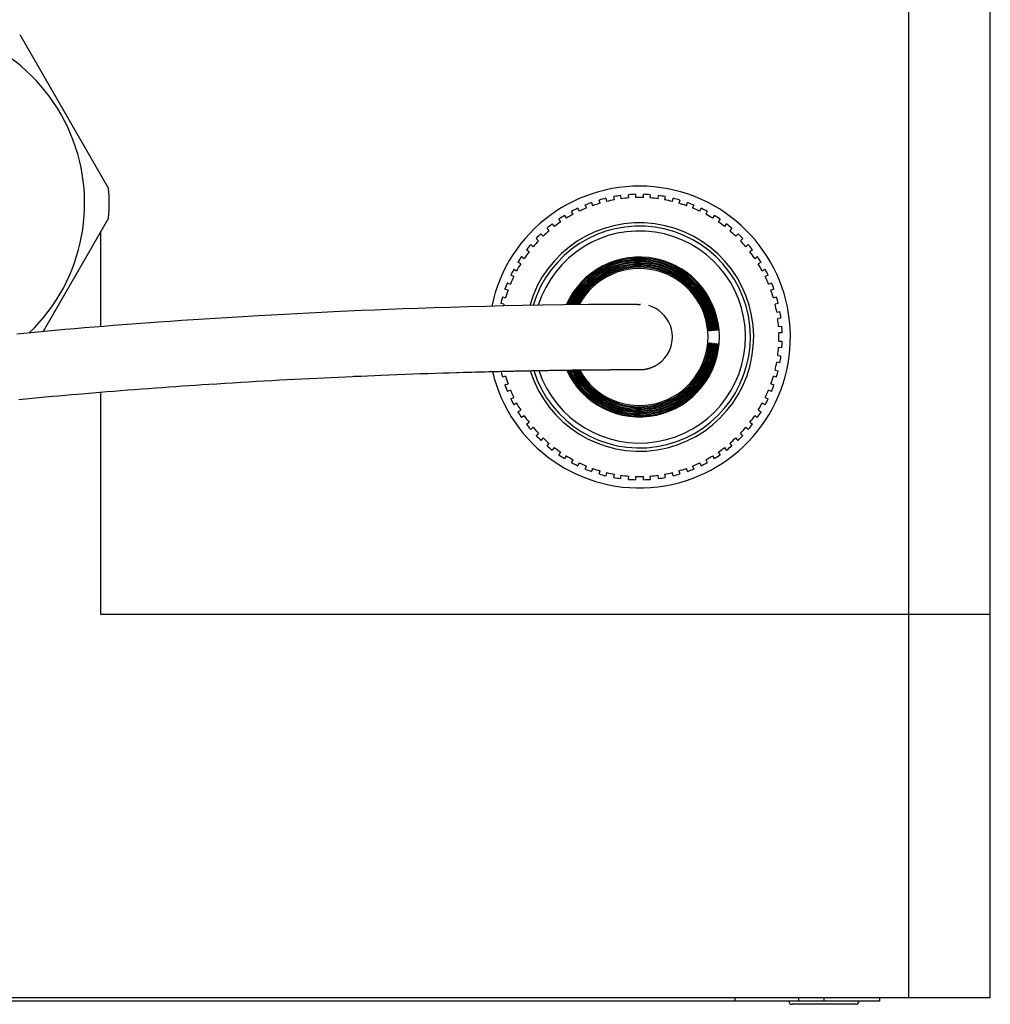
# Model space of a CAD drawing. Units: millimetres. Extents: x 10 to 287, y 15 to 402.
# Drawn here: x 218 to 241, y 130 to 154 of the extents above; entities that cross this region are included whole.
import ezdxf

# ---------------------------------------------------------------- set-up
doc = ezdxf.new("R2010")
doc.units = ezdxf.units.MM
doc.header["$LTSCALE"] = 27.377778
doc.layers.get('0').update_dxf_attribs({"linetype": 'CONTINUOUS'})
doc.layers.add('02___PRT_ALL_AXES', color=7, linetype='CONTINUOUS')

msp = doc.modelspace()

# ---------------------------------------------------------------- linework, layer by layer
at = {"color": 7, "linetype": 'Continuous'}
for p, q in [((239.3115, 129.7191), (239.3115, 157.9191)), ((241.3115, 129.7191), (241.3115, 157.9191)), ((217.5189, 153.3366), (219.6983, 149.5616)), ((231.5353, 149.2155), (231.56, 149.1394)), ((231.7502, 149.2012), (231.7255, 149.2773)), ((231.8863, 149.3204), (231.9029, 149.2422)), ((232.0985, 149.2837), (232.0819, 149.362)), ((232.2463, 149.3881), (232.2547, 149.3085)), ((232.4536, 149.3294), (232.4452, 149.409)), ((232.6115, 149.4177), (232.6115, 149.3376)), ((232.8115, 149.3376), (232.8115, 149.4177)), ((232.9777, 149.409), (232.9694, 149.3294)), ((233.1683, 149.3085), (233.1766, 149.3881)), ((233.3411, 149.362), (233.3244, 149.2837)), ((233.5201, 149.2422), (233.5367, 149.3204)), ((233.6975, 149.2773), (233.6728, 149.2012)), ((233.863, 149.1394), (233.8877, 149.2155)), ((231.0888, 148.9296), (231.0488, 148.999)), ((231.1971, 149.0745), (231.2297, 149.0014)), ((231.4124, 149.0828), (231.3798, 149.1559)), ((234.0431, 149.1559), (234.0106, 149.0828)), ((234.1933, 149.0014), (234.2258, 149.0745)), ((234.3742, 148.999), (234.3342, 148.9296)), ((219.6983, 148.8366), (218.0908, 146.0522)), ((230.783, 148.7435), (230.736, 148.8083)), ((230.8756, 148.899), (230.9156, 148.8296)), ((234.5074, 148.8296), (234.5474, 148.899)), ((234.687, 148.8083), (234.64, 148.7435)), ((219.5115, 146.1738), (219.5115, 148.513)), ((230.4984, 148.5265), (230.4448, 148.586)), ((230.5742, 148.6907), (230.6212, 148.626)), ((234.8018, 148.626), (234.8488, 148.6907)), ((234.9782, 148.586), (234.9246, 148.5265)), ((230.2379, 148.2809), (230.1785, 148.3344)), ((230.2962, 148.4521), (230.3497, 148.3927)), ((235.0732, 148.3927), (235.1268, 148.4521)), ((235.2445, 148.3344), (235.185, 148.2809)), ((230.0046, 148.0094), (229.9399, 148.0564)), ((230.0446, 148.1858), (230.1041, 148.1322)), ((235.3189, 148.1322), (235.3783, 148.1858)), ((235.4831, 148.0564), (235.4184, 148.0094)), ((229.8009, 147.715), (229.7316, 147.755)), ((229.8223, 147.8946), (229.8871, 147.8476)), ((235.5359, 147.8476), (235.6007, 147.8946)), ((235.6913, 147.755), (235.622, 147.715)), ((229.6316, 147.5818), (229.7009, 147.5418)), ((235.722, 147.5418), (235.7913, 147.5818)), ((229.6292, 147.4009), (229.5561, 147.4335)), ((235.8669, 147.4335), (235.7938, 147.4009)), ((229.4912, 147.0706), (229.415, 147.0953)), ((229.4747, 147.2508), (229.5478, 147.2182)), ((235.8751, 147.2182), (235.9483, 147.2508)), ((236.0079, 147.0953), (235.9318, 147.0706)), ((229.3532, 146.9051), (229.4294, 146.8804)), ((235.9936, 146.8804), (236.0697, 146.9051)), ((225.2093, 146.5349), (224.9158, 146.521)), ((225.5551, 146.5507), (225.2093, 146.5349)), ((225.8941, 146.5655), (225.5551, 146.5507)), ((226.2264, 146.5794), (225.8941, 146.5655)), ((226.5517, 146.5924), (226.2264, 146.5794)), ((226.9209, 146.6065), (226.5517, 146.5924)), ((227.2776, 146.6194), (226.9209, 146.6065)), ((227.6676, 146.6327), (227.2776, 146.6194)), ((228.0814, 146.6459), (227.6676, 146.6327)), ((228.508, 146.6584), (228.0814, 146.6459)), ((228.9433, 146.6702), (228.508, 146.6584)), ((229.3892, 146.681), (228.9433, 146.6702)), ((229.3884, 146.7277), (229.3102, 146.7443)), ((229.8434, 146.6909), (229.3892, 146.681)), ((230.3279, 146.6999), (229.8434, 146.6909)), ((230.8505, 146.7079), (230.3279, 146.6999)), ((231.4661, 146.7149), (230.8505, 146.7079)), ((231.6962, 146.7169), (231.4661, 146.7149)), ((232.1426, 146.7193), (231.6962, 146.7169)), ((232.1854, 146.7194), (232.1426, 146.7193)), ((232.2527, 146.7196), (232.1854, 146.7194)), ((232.3031, 146.7197), (232.2527, 146.7196)), ((232.3389, 146.7197), (232.3031, 146.7197)), ((232.373, 146.7197), (232.3389, 146.7197)), ((232.4054, 146.7198), (232.373, 146.7197)), ((232.4361, 146.7198), (232.4054, 146.7198)), ((232.4651, 146.7198), (232.4361, 146.7198)), ((232.4924, 146.7198), (232.4651, 146.7198)), ((232.5262, 146.7197), (232.4924, 146.7198)), ((232.6551, 146.7194), (232.5262, 146.7197)), ((232.6632, 146.7193), (232.6551, 146.7194)), ((232.6632, 146.7193), (232.7287, 146.719)), ((232.7287, 146.719), (232.7277, 146.719)), ((236.1128, 146.7443), (236.0345, 146.7277)), ((236.0761, 146.532), (236.1544, 146.5487)), ((221.2111, 146.3021), (220.9246, 146.2818)), ((221.4939, 146.3217), (221.2111, 146.3021)), ((221.7731, 146.3406), (221.4939, 146.3217)), ((222.0486, 146.3588), (221.7731, 146.3406)), ((222.3207, 146.3763), (222.0486, 146.3588)), ((222.5893, 146.3931), (222.3207, 146.3763)), ((222.8544, 146.4093), (222.5893, 146.3931)), ((223.1162, 146.4248), (222.8544, 146.4093)), ((223.3746, 146.4398), (223.1162, 146.4248)), ((223.6929, 146.4577), (223.3746, 146.4398)), ((224.0061, 146.4747), (223.6929, 146.4577)), ((224.3143, 146.4909), (224.0061, 146.4747)), ((224.6175, 146.5063), (224.3143, 146.4909)), ((224.9158, 146.521), (224.6175, 146.5063)), ((236.1804, 146.3843), (236.1008, 146.3759)), ((218.1297, 146.0557), (217.9609, 146.0404)), ((218.3801, 146.0781), (218.1297, 146.0557)), ((218.6272, 146.0997), (218.3801, 146.0781)), ((218.8709, 146.1206), (218.6272, 146.0997)), ((219.1111, 146.1409), (218.8709, 146.1206)), ((219.348, 146.1605), (219.1111, 146.1409)), ((219.5817, 146.1795), (219.348, 146.1605)), ((219.8123, 146.1978), (219.5817, 146.1795)), ((220.0401, 146.2157), (219.8123, 146.1978)), ((220.265, 146.2329), (220.0401, 146.2157)), ((220.4873, 146.2497), (220.265, 146.2329)), ((220.7071, 146.266), (220.4873, 146.2497)), ((220.9246, 146.2818), (220.7071, 146.266)), ((234.4409, 146.0704), (234.4155, 146.0682)), ((234.4967, 146.0753), (234.4713, 146.0731)), ((234.5525, 146.0802), (234.5271, 146.078)), ((234.6082, 146.0851), (234.5829, 146.0828)), ((234.664, 146.0899), (234.6387, 146.0877)), ((236.1217, 146.177), (236.2013, 146.1854)), ((217.6188, 146.0088), (217.4456, 145.9925)), ((217.7906, 146.0248), (217.6188, 146.0088)), ((217.9609, 146.0404), (217.7906, 146.0248)), ((236.2101, 146.0191), (236.13, 146.0191)), ((236.13, 145.8191), (236.2101, 145.8191)), ((234.4409, 145.7678), (234.4155, 145.77)), ((234.4967, 145.7629), (234.4713, 145.7651)), ((234.5525, 145.758), (234.5271, 145.7603)), ((234.6082, 145.7532), (234.5829, 145.7554)), ((234.664, 145.7483), (234.6387, 145.7505)), ((236.2013, 145.6529), (236.1217, 145.6612)), ((236.1008, 145.4623), (236.1804, 145.454)), ((229.4271, 145.0813), (229.4835, 145.0826)), ((229.4835, 145.0826), (229.5207, 145.0835)), ((229.5207, 145.0835), (229.5761, 145.0847)), ((229.5761, 145.0847), (229.6308, 145.0859)), ((229.6308, 145.0859), (229.667, 145.0867)), ((229.667, 145.0867), (229.7208, 145.0878)), ((229.7208, 145.0878), (229.7563, 145.0886)), ((229.7563, 145.0886), (229.8092, 145.0897)), ((229.8092, 145.0897), (229.8442, 145.0904)), ((229.8442, 145.0904), (229.8962, 145.0914)), ((229.8962, 145.0914), (229.9306, 145.0921)), ((229.9306, 145.0921), (229.9818, 145.0931)), ((229.9818, 145.0931), (230.0157, 145.0938)), ((230.0157, 145.0938), (230.0662, 145.0948)), ((230.0662, 145.0948), (230.0996, 145.0954)), ((230.0996, 145.0954), (230.1328, 145.096)), ((230.1328, 145.096), (230.1823, 145.0969)), ((230.1823, 145.0969), (230.2149, 145.0975)), ((230.2149, 145.0975), (230.2474, 145.0981)), ((230.2474, 145.0981), (230.2958, 145.099)), ((230.2958, 145.099), (230.3277, 145.0996)), ((230.3277, 145.0996), (230.3595, 145.1001)), ((230.3595, 145.1001), (230.4068, 145.1009)), ((230.4068, 145.1009), (230.438, 145.1014)), ((230.438, 145.1014), (230.469, 145.102)), ((230.469, 145.102), (230.5152, 145.1027)), ((230.5152, 145.1027), (230.5456, 145.1032)), ((230.5456, 145.1032), (230.5759, 145.1037)), ((230.5759, 145.1037), (230.6209, 145.1044)), ((230.6209, 145.1044), (230.6507, 145.1049)), ((230.6507, 145.1049), (230.6802, 145.1053)), ((230.6802, 145.1053), (230.7095, 145.1058)), ((230.7095, 145.1058), (230.7531, 145.1064)), ((230.7531, 145.1064), (230.7818, 145.1068)), ((230.7818, 145.1068), (230.8103, 145.1072)), ((230.8103, 145.1072), (230.8527, 145.1078)), ((230.8527, 145.1078), (230.8807, 145.1082)), ((230.8807, 145.1082), (230.9085, 145.1086)), ((230.9085, 145.1086), (230.9497, 145.1092)), ((230.9497, 145.1092), (230.9769, 145.1095)), ((230.9769, 145.1095), (231.0039, 145.1099)), ((231.0039, 145.1099), (231.044, 145.1104)), ((231.044, 145.1104), (231.0704, 145.1107)), ((231.0704, 145.1107), (231.0966, 145.111)), ((231.0966, 145.111), (231.1355, 145.1115)), ((231.1355, 145.1115), (231.1612, 145.1118)), ((231.1612, 145.1118), (231.1866, 145.1121)), ((231.1866, 145.1121), (231.2243, 145.1125)), ((231.2243, 145.1125), (231.2492, 145.1128)), ((231.2492, 145.1128), (231.2738, 145.1131)), ((231.2738, 145.1131), (231.3103, 145.1135)), ((231.3103, 145.1135), (231.3344, 145.1137)), ((231.3344, 145.1137), (231.3582, 145.114)), ((231.3582, 145.114), (231.3819, 145.1142)), ((231.3819, 145.1142), (231.4169, 145.1146)), ((231.4169, 145.1146), (231.4399, 145.1148)), ((231.4399, 145.1148), (231.4628, 145.115)), ((231.4628, 145.115), (231.4854, 145.1152)), ((231.4854, 145.1152), (231.5189, 145.1155)), ((231.5189, 145.1155), (231.5409, 145.1157)), ((231.5409, 145.1157), (231.5627, 145.1159)), ((231.5627, 145.1159), (231.5843, 145.1161)), ((231.5843, 145.1161), (231.6057, 145.1162)), ((231.6057, 145.1162), (231.6268, 145.1164)), ((231.6268, 145.1164), (231.6477, 145.1166)), ((231.6477, 145.1166), (231.6684, 145.1167)), ((231.6684, 145.1167), (231.6991, 145.1169)), ((231.6991, 145.1169), (231.7192, 145.1171)), ((231.7192, 145.1171), (231.7391, 145.1172)), ((231.7391, 145.1172), (231.7588, 145.1174)), ((231.788, 145.1176), (231.8071, 145.1177)), ((231.8071, 145.1177), (231.826, 145.1178)), ((231.826, 145.1178), (231.8447, 145.1179)), ((231.8447, 145.1179), (231.8632, 145.118)), ((231.8632, 145.118), (231.8815, 145.1181)), ((231.9085, 145.1183), (231.9262, 145.1184)), ((231.9262, 145.1184), (231.9437, 145.1185)), ((231.9695, 145.1186), (231.9865, 145.1187)), ((232.0115, 145.1188), (232.0279, 145.1189)), ((232.0992, 145.1192), (232.1144, 145.1192)), ((232.1369, 145.1193), (232.1516, 145.1193)), ((232.1732, 145.1194), (232.1873, 145.1195)), ((232.1873, 145.1195), (232.2012, 145.1195)), ((232.2217, 145.1195), (232.2351, 145.1196)), ((232.2351, 145.1196), (232.2483, 145.1196)), ((232.2483, 145.1196), (232.2612, 145.1196)), ((232.2612, 145.1196), (232.2739, 145.1197)), ((232.2926, 145.1197), (232.3048, 145.1197)), ((232.3048, 145.1197), (232.3168, 145.1197)), ((232.3168, 145.1197), (232.3286, 145.1198)), ((232.3286, 145.1198), (232.3402, 145.1198)), ((232.3402, 145.1198), (232.3515, 145.1198)), ((232.3515, 145.1198), (232.3626, 145.1198)), ((232.3626, 145.1198), (232.3736, 145.1198)), ((232.3896, 145.1198), (232.4, 145.1198)), ((232.4, 145.1198), (232.4102, 145.1198)), ((232.4102, 145.1198), (232.4202, 145.1198)), ((232.4202, 145.1198), (232.43, 145.1198)), ((232.4444, 145.1198), (232.4537, 145.1198)), ((232.4537, 145.1198), (232.4628, 145.1198)), ((232.4761, 145.1198), (232.4847, 145.1198)), ((232.6559, 145.1194), (232.6589, 145.1194)), ((232.6632, 145.1194), (232.6658, 145.1193)), ((232.6658, 145.1193), (232.6683, 145.1193)), ((232.6683, 145.1193), (232.6707, 145.1193)), ((232.6707, 145.1193), (232.673, 145.1193)), ((232.673, 145.1193), (232.6752, 145.1193)), ((232.6752, 145.1193), (232.6773, 145.1193)), ((232.6773, 145.1193), (232.6792, 145.1193)), ((232.6792, 145.1193), (232.6821, 145.1193)), ((232.6821, 145.1193), (232.6838, 145.1193)), ((232.6838, 145.1193), (232.6855, 145.1193)), ((232.6855, 145.1193), (232.6872, 145.1192)), ((232.6872, 145.1192), (232.6887, 145.1192)), ((232.6909, 145.1192), (232.6923, 145.1192)), ((232.6962, 145.1192), (232.7042, 145.1191)), ((232.7141, 145.1191), (232.7237, 145.1191)), ((232.723, 145.1191), (232.7292, 145.1191)), ((236.0345, 145.1105), (236.1128, 145.0939)), ((236.1544, 145.2895), (236.0761, 145.3062)), ((223.3218, 144.8335), (223.5116, 144.8444)), ((223.5116, 144.8444), (223.7, 144.8551)), ((223.7, 144.8551), (223.8869, 144.8654)), ((223.8869, 144.8654), (224.0723, 144.8755)), ((224.0723, 144.8755), (224.2563, 144.8853)), ((224.2563, 144.8853), (224.4388, 144.8948)), ((224.4388, 144.8948), (224.6199, 144.9041)), ((224.6199, 144.9041), (224.7994, 144.9131)), ((224.7994, 144.9131), (224.9775, 144.9218)), ((224.9775, 144.9218), (225.1542, 144.9303)), ((225.1542, 144.9303), (225.3293, 144.9386)), ((225.3293, 144.9386), (225.5029, 144.9466)), ((225.7093, 144.9559), (225.8796, 144.9633)), ((225.8796, 144.9633), (226.0484, 144.9706)), ((226.0484, 144.9706), (226.2156, 144.9776)), ((226.2156, 144.9776), (226.3813, 144.9844)), ((226.3813, 144.9844), (226.5781, 144.9923)), ((226.5781, 144.9923), (226.7727, 144.9999)), ((226.7727, 144.9999), (226.9649, 145.0071)), ((226.9649, 145.0071), (227.1549, 145.0141)), ((227.1549, 145.0141), (227.3426, 145.0208)), ((227.3426, 145.0208), (227.5279, 145.0272)), ((227.5279, 145.0272), (227.7109, 145.0333)), ((227.7109, 145.0333), (227.8913, 145.0392)), ((227.8913, 145.0392), (228.0371, 145.0438)), ((228.0371, 145.0438), (228.2272, 145.0496)), ((228.2272, 145.0496), (228.2775, 145.0511)), ((228.2775, 145.0511), (228.3977, 145.0546)), ((228.3977, 145.0546), (228.5136, 145.0579)), ((228.5136, 145.0579), (228.6043, 145.0605)), ((228.6043, 145.0605), (228.6933, 145.0629)), ((228.6933, 145.0629), (228.7807, 145.0653)), ((228.7807, 145.0653), (228.8665, 145.0676)), ((228.8665, 145.0676), (228.9298, 145.0692)), ((228.9298, 145.0692), (229.0129, 145.0713)), ((229.0129, 145.0713), (229.0743, 145.0729)), ((229.0743, 145.0729), (229.135, 145.0744)), ((229.135, 145.0744), (229.1948, 145.0759)), ((229.1948, 145.0759), (229.2539, 145.0773)), ((229.2539, 145.0773), (229.3124, 145.0787)), ((229.3124, 145.0787), (229.3701, 145.08)), ((229.4294, 144.9578), (229.3532, 144.9331)), ((229.3701, 145.08), (229.4271, 145.0813)), ((236.0697, 144.9331), (235.9936, 144.9578)), ((219.8294, 144.5942), (220.0015, 144.6077)), ((220.0015, 144.6077), (220.1726, 144.6211)), ((220.1726, 144.6211), (220.3428, 144.6341)), ((220.3428, 144.6341), (220.512, 144.6469)), ((220.512, 144.6469), (220.6803, 144.6595)), ((220.6803, 144.6595), (220.8477, 144.6717)), ((220.8477, 144.6717), (221.0141, 144.6838)), ((221.0141, 144.6838), (221.1795, 144.6956)), ((221.1795, 144.6956), (221.344, 144.7072)), ((221.344, 144.7072), (221.5076, 144.7185)), ((221.5076, 144.7185), (221.6702, 144.7296)), ((221.6702, 144.7296), (221.8319, 144.7405)), ((221.8319, 144.7405), (221.9927, 144.7512)), ((221.9927, 144.7512), (222.1526, 144.7616)), ((222.1526, 144.7616), (222.3511, 144.7744)), ((222.3511, 144.7744), (222.5481, 144.7869)), ((222.5481, 144.7869), (222.7437, 144.799)), ((222.7437, 144.799), (222.9379, 144.8108)), ((222.9379, 144.8108), (223.1306, 144.8223)), ((223.1306, 144.8223), (223.3218, 144.8335)), ((229.415, 144.7429), (229.4912, 144.7676)), ((229.5478, 144.62), (229.4747, 144.5875)), ((235.9483, 144.5875), (235.8751, 144.62)), ((235.9318, 144.7676), (236.0079, 144.7429)), ((217.4951, 144.39), (217.6603, 144.4057)), ((217.6603, 144.4057), (217.8248, 144.4212)), ((217.8248, 144.4212), (217.9887, 144.4364)), ((217.9887, 144.4364), (218.1519, 144.4513)), ((218.1519, 144.4513), (218.314, 144.4659)), ((218.314, 144.4659), (218.474, 144.4802)), ((218.474, 144.4802), (218.6311, 144.4941)), ((218.6311, 144.4941), (218.7847, 144.5074)), ((218.7847, 144.5074), (218.9337, 144.5203)), ((218.9337, 144.5203), (219.1242, 144.5364)), ((219.1242, 144.5364), (219.3059, 144.5516)), ((219.3059, 144.5516), (219.4823, 144.5662)), ((219.4823, 144.5662), (219.6563, 144.5803)), ((219.5115, 139.1191), (219.5115, 144.5685)), ((219.6563, 144.5803), (219.8294, 144.5942)), ((229.5561, 144.4048), (229.6292, 144.4373)), ((235.7938, 144.4373), (235.8669, 144.4048)), ((229.7009, 144.2964), (229.6316, 144.2564)), ((229.7316, 144.0832), (229.8009, 144.1232)), ((235.622, 144.1232), (235.6913, 144.0832)), ((235.7913, 144.2564), (235.722, 144.2964)), ((229.8871, 143.9906), (229.8223, 143.9436)), ((235.6007, 143.9436), (235.5359, 143.9906)), ((229.9399, 143.7818), (230.0046, 143.8288)), ((230.1041, 143.706), (230.0446, 143.6524)), ((235.3783, 143.6524), (235.3189, 143.706)), ((235.4184, 143.8288), (235.4831, 143.7818)), ((230.1785, 143.5038), (230.2379, 143.5573)), ((230.3497, 143.4456), (230.2962, 143.3861)), ((235.1268, 143.3861), (235.0732, 143.4456)), ((235.185, 143.5573), (235.2445, 143.5038)), ((230.4448, 143.2523), (230.4984, 143.3117)), ((230.6212, 143.2122), (230.5742, 143.1475)), ((234.8488, 143.1475), (234.8018, 143.2122)), ((234.9246, 143.3117), (234.9782, 143.2523)), ((230.736, 143.0299), (230.783, 143.0947)), ((230.9156, 143.0086), (230.8756, 142.9393)), ((234.5474, 142.9393), (234.5074, 143.0086)), ((234.64, 143.0947), (234.687, 143.0299)), ((231.0488, 142.8393), (231.0888, 142.9086)), ((231.2297, 142.8368), (231.1971, 142.7637)), ((231.3798, 142.6823), (231.4124, 142.7554)), ((231.56, 142.6988), (231.5353, 142.6227)), ((233.8877, 142.6227), (233.863, 142.6988)), ((234.0106, 142.7554), (234.0431, 142.6823)), ((234.2258, 142.7637), (234.1933, 142.8368)), ((234.3342, 142.9086), (234.3742, 142.8393)), ((231.7255, 142.5609), (231.7502, 142.637)), ((231.9029, 142.5961), (231.8863, 142.5178)), ((232.0819, 142.4762), (232.0985, 142.5545)), ((232.2547, 142.5298), (232.2463, 142.4502)), ((232.4452, 142.4293), (232.4536, 142.5088)), ((232.6115, 142.5006), (232.6115, 142.4205)), ((232.8115, 142.4205), (232.8115, 142.5006)), ((232.9694, 142.5088), (232.9777, 142.4293)), ((233.1766, 142.4502), (233.1683, 142.5298)), ((233.3244, 142.5545), (233.3411, 142.4762)), ((233.5367, 142.5178), (233.5201, 142.5961)), ((233.6728, 142.637), (233.6975, 142.5609)), ((241.3115, 139.1191), (219.5115, 139.1191)), ((241.3115, 129.7191), (203.9115, 129.7191)), ((238.5913, 129.6391), (217.0115, 129.6391)), ((235.0515, 129.7191), (235.0515, 129.6391)), ((236.6115, 129.7191), (236.6115, 129.6391)), ((237.2315, 129.7191), (237.2315, 129.6391)), ((238.5915, 129.7191), (238.5915, 129.6391)), ((238.0115, 129.5591), (236.4515, 129.5591))]:
    msp.add_line(p, q, dxfattribs=at)
for points in [[(233.2165, 145.2915), (233.271, 145.3387), (233.335, 145.407), (233.3906, 145.4823), (233.437, 145.5635), (233.4736, 145.6497), (233.4999, 145.7395), (233.5156, 145.8317), (233.5203, 145.9252), (233.5141, 146.0186), (233.4971, 146.1106), (233.4694, 146.2), (233.4314, 146.2856), (233.3838, 146.3661), (233.327, 146.4405), (233.262, 146.5078), (233.1895, 146.567), (233.1106, 146.6174), (233.0264, 146.6582), (232.938, 146.6889)], [(231.7588, 145.1174), (231.7783, 145.1175), (231.788, 145.1176)], [(231.8815, 145.1181), (231.8995, 145.1182), (231.9085, 145.1183)], [(231.9437, 145.1185), (231.961, 145.1185), (231.9695, 145.1186)], [(231.9865, 145.1187), (232.0032, 145.1187), (232.0115, 145.1188)], [(232.0279, 145.1189), (232.0442, 145.1189), (232.0522, 145.119)], [(232.0522, 145.119), (232.0681, 145.119), (232.0759, 145.1191)], [(232.0759, 145.1191), (232.0915, 145.1191), (232.0992, 145.1192)], [(232.1144, 145.1192), (232.1294, 145.1193), (232.1369, 145.1193)], [(232.1516, 145.1193), (232.166, 145.1194), (232.1732, 145.1194)], [(232.2012, 145.1195), (232.215, 145.1195), (232.2217, 145.1195)], [(232.2739, 145.1197), (232.2865, 145.1197), (232.2926, 145.1197)], [(232.3736, 145.1198), (232.3843, 145.1198), (232.3896, 145.1198)], [(232.43, 145.1198), (232.4396, 145.1198), (232.4444, 145.1198)], [(232.4628, 145.1198), (232.4717, 145.1198), (232.4761, 145.1198)], [(232.4847, 145.1198), (232.4932, 145.1198), (232.4973, 145.1198)], [(232.4973, 145.1198), (232.5055, 145.1197), (232.5095, 145.1197)], [(232.5095, 145.1197), (232.5174, 145.1197), (232.5212, 145.1197)], [(232.5212, 145.1197), (232.5289, 145.1197), (232.5326, 145.1197)], [(232.5326, 145.1197), (232.5399, 145.1197), (232.5435, 145.1197), (232.5471, 145.1197)], [(232.5471, 145.1197), (232.5541, 145.1197), (232.5575, 145.1196), (232.5609, 145.1196), (232.5642, 145.1196)], [(232.5642, 145.1196), (232.5708, 145.1196), (232.574, 145.1196), (232.5772, 145.1196), (232.5803, 145.1196), (232.5834, 145.1196)], [(232.5834, 145.1196), (232.5894, 145.1196), (232.5924, 145.1196), (232.5953, 145.1196), (232.5982, 145.1195), (232.601, 145.1195), (232.6038, 145.1195), (232.6065, 145.1195)], [(232.6065, 145.1195), (232.6119, 145.1195), (232.6145, 145.1195), (232.6171, 145.1195), (232.6196, 145.1195)], [(232.6196, 145.1195), (232.638, 145.1194), (232.6401, 145.1194), (232.642, 145.1194), (232.644, 145.1194), (232.6458, 145.1194)], [(232.6458, 145.1194), (232.6494, 145.1194), (232.6511, 145.1194)], [(232.6511, 145.1194), (232.6543, 145.1194), (232.6559, 145.1194)], [(232.6589, 145.1194), (232.6618, 145.1194), (232.6632, 145.1194)], [(232.6887, 145.1192), (232.6902, 145.1192), (232.6909, 145.1192)], [(232.6923, 145.1192), (232.6937, 145.1192), (232.6943, 145.1192)], [(232.6943, 145.1192), (232.6956, 145.1192), (232.6962, 145.1192)], [(232.6968, 145.1192), (232.698, 145.1192), (232.6985, 145.1192), (232.6991, 145.1192)], [(232.7018, 145.1192), (232.7023, 145.1192), (232.7186, 145.1191)], [(232.7292, 145.1191), (232.7348, 145.1192), (232.7417, 145.1193), (232.7489, 145.1196), (232.7561, 145.1199), (232.7635, 145.1202), (232.7711, 145.1207), (232.7786, 145.1212), (232.7863, 145.1218), (232.7941, 145.1225), (232.802, 145.1232), (232.8099, 145.1241), (232.818, 145.125), (232.8261, 145.1261), (232.8343, 145.1272), (232.8426, 145.1285), (232.8509, 145.1298), (232.8593, 145.1312)], [(232.8593, 145.1312), (232.8678, 145.1328), (232.8763, 145.1344), (232.8849, 145.1362), (232.8935, 145.138), (232.9022, 145.14), (232.911, 145.1421), (232.9198, 145.1443), (232.9286, 145.1467), (232.9375, 145.1491), (232.9465, 145.1517), (232.9555, 145.1544), (232.9645, 145.1572), (232.9736, 145.1602), (232.9827, 145.1633), (232.9918, 145.1665), (233.001, 145.1699), (233.0101, 145.1734), (233.0194, 145.177), (233.0286, 145.1808), (233.0379, 145.1848), (233.0471, 145.1888), (233.0564, 145.1931), (233.0657, 145.1975), (233.075, 145.202), (233.0843, 145.2067), (233.0937, 145.2115), (233.103, 145.2165), (233.1123, 145.2217), (233.1216, 145.227), (233.1309, 145.2325), (233.1402, 145.2381), (233.1495, 145.2439), (233.1587, 145.2499), (233.168, 145.256), (233.1772, 145.2623), (233.1864, 145.2688), (233.1955, 145.2754), (233.2046, 145.2823), (233.2137, 145.2893), (233.2165, 145.2915)], [(225.5029, 144.9466), (225.675, 144.9543), (225.7093, 144.9559)]]:
    msp.add_lwpolyline(points, dxfattribs=at)
for centre, radius, start, end in [((214.7115, 149.1991), 4.3999, 313.73486, 239.15854), ((214.7115, 149.1991), 5, 355.84193, 4.15807), ((232.7115, 145.9191), 3.5, 109.63725, 112.36275), ((232.7115, 145.9191), 3.42, 106.32445, 109.67555), ((232.7115, 145.9191), 3.5, 103.63725, 106.36275), ((232.7115, 145.9191), 3.42, 100.32445, 103.67555), ((232.7115, 145.9191), 3.5, 97.63725, 100.36275), ((232.7115, 145.9191), 3.42, 94.32445, 97.67555), ((232.7115, 145.9191), 3.5, 91.63725, 94.36275), ((232.7115, 145.9191), 3.42, 88.32445, 91.67555), ((232.7115, 145.9191), 3.5, 85.63725, 88.36275), ((232.7115, 145.9191), 3.42, 82.32445, 85.67555), ((232.7115, 145.9191), 3.5, 79.63725, 82.36275), ((232.7115, 145.9191), 3.42, 76.32445, 79.67555), ((232.7115, 145.9191), 3.5, 73.63725, 76.36275), ((232.7115, 145.9191), 3.42, 70.32445, 73.67555), ((232.7115, 145.9191), 3.5, 67.63725, 70.36275), ((232.7115, 145.9191), 3.5, 115.63725, 118.36275), ((232.7115, 145.9191), 3.42, 112.32445, 115.67555), ((232.7115, 145.9191), 3.42, 64.32445, 67.67555), ((232.7115, 145.9191), 3.5, 61.63725, 64.36275), ((232.7115, 145.9191), 2.8, 197.14437, 163.92286), ((232.7115, 145.9191), 3.42, 124.32445, 127.67555), ((232.7115, 145.9191), 3.5, 121.63725, 124.36275), ((232.7115, 145.9191), 3.42, 118.32445, 121.67555), ((232.7115, 145.9191), 3.42, 58.32445, 61.67555), ((232.7115, 145.9191), 3.5, 55.63725, 58.36275), ((232.7115, 145.9191), 3.42, 52.32445, 55.67555), ((232.7115, 145.9191), 3.42, 130.32445, 133.67555), ((232.7115, 145.9191), 3.5, 127.63725, 130.36275), ((232.7115, 145.9191), 3.5, 49.63725, 52.36275), ((232.7115, 145.9191), 3.42, 46.32445, 49.67555), ((232.7115, 145.9191), 3.42, 136.32445, 139.67555), ((232.7115, 145.9191), 3.5, 133.63725, 136.36275), ((232.7115, 145.9191), 3.5, 43.63725, 46.36275), ((232.7115, 145.9191), 3.42, 40.32445, 43.67555), ((232.7115, 145.9191), 3.42, 142.32445, 145.67555), ((232.7115, 145.9191), 3.5, 139.63725, 142.36275), ((232.7115, 145.9191), 3.5, 37.63725, 40.36275), ((232.7115, 145.9191), 3.42, 34.32445, 37.67555), ((232.7115, 145.9191), 3.5, 145.63725, 148.36275), ((232.7115, 145.9191), 1.96, 204.42778, 156.23885), ((232.7115, 145.9191), 1.9345, 5, 155.87966), ((232.7115, 145.9191), 1.904, 5, 155.45178), ((232.7115, 145.9191), 1.8785, 5, 155.08416), ((232.7115, 145.9191), 1.848, 5, 154.63217), ((232.7115, 145.9191), 1.8225, 5, 154.23707), ((232.7115, 145.9191), 3.5, 31.63725, 34.36275), ((232.7115, 145.9191), 3.5, 151.63725, 154.36275), ((232.7115, 145.9191), 3.42, 148.32445, 151.67555), ((232.7115, 145.9191), 1.792, 5, 153.74723), ((232.7115, 145.9191), 1.7665, 5, 153.32536), ((232.7115, 145.9191), 1.736, 5, 152.80192), ((232.7115, 145.9191), 1.7105, 5, 152.35072), ((232.7115, 145.9191), 3.42, 28.32445, 31.67555), ((232.7115, 145.9191), 3.5, 25.63725, 28.36275), ((232.7115, 145.9191), 3.42, 154.32445, 157.67555), ((232.7115, 145.9191), 3.42, 22.32445, 25.67555), ((232.7115, 145.9191), 3.5, 157.63725, 160.36275), ((232.7115, 145.9191), 3.42, 160.32445, 163.67555), ((232.7115, 145.9191), 3.42, 16.32445, 19.67555), ((232.7115, 145.9191), 3.5, 19.63725, 22.36275), ((232.7115, 145.9191), 3.5, 163.63725, 166.36275), ((232.7115, 145.9191), 3.5, 13.63725, 16.36275), ((232.7115, 145.9191), 3.42, 166.32445, 167.06914), ((232.7115, 145.9191), 0.8, 88.43194, 89.69788), ((232.7115, 145.9191), 3.42, 10.32445, 13.67555), ((232.7115, 145.9191), 3.5, 7.63725, 10.36275), ((232.7115, 145.9191), 3.42, 4.32445, 7.67555), ((232.7115, 145.9191), 3.5, 1.63725, 4.36275), ((232.7115, 145.9191), 3.42, 358.32445, 1.67555), ((232.7115, 145.9191), 3.5, 355.63725, 358.36275), ((232.7115, 145.9191), 1.9345, 204.76613, 355), ((232.7115, 145.9191), 1.904, 205.17658, 355), ((232.7115, 145.9191), 1.8785, 205.52954, 355), ((232.7115, 145.9191), 1.848, 205.96925, 355), ((232.7115, 145.9191), 1.8225, 206.34931, 355), ((232.7115, 145.9191), 1.792, 206.8209, 355), ((232.7115, 145.9191), 1.7665, 207.22742, 355), ((232.7115, 145.9191), 1.736, 207.73226, 355), ((232.7115, 145.9191), 1.7105, 208.1678, 355), ((232.7115, 145.9191), 3.42, 352.32445, 355.67555), ((232.7115, 145.9191), 3.5, 349.63725, 352.36275), ((232.7115, 145.9191), 3.5, 193.63725, 196.36275), ((232.7115, 145.9191), 3.42, 346.32445, 349.67555), ((232.7115, 145.9191), 3.5, 343.63725, 346.36275), ((232.7115, 145.9191), 3.42, 196.32445, 199.67555), ((232.7115, 145.9191), 3.42, 340.32445, 343.67555), ((232.7115, 145.9191), 3.5, 199.63725, 202.36275), ((232.7115, 145.9191), 3.42, 202.32445, 205.67555), ((232.7115, 145.9191), 3.42, 334.32445, 337.67555), ((232.7115, 145.9191), 3.5, 337.63725, 340.36275), ((232.7115, 145.9191), 3.5, 205.63725, 208.36275), ((232.7115, 145.9191), 3.5, 331.63725, 334.36275), ((232.7115, 145.9191), 3.42, 208.32445, 211.67555), ((232.7115, 145.9191), 3.42, 328.32445, 331.67555), ((232.7115, 145.9191), 3.5, 211.63725, 214.36275), ((232.7115, 145.9191), 3.42, 214.32445, 217.67555), ((232.7115, 145.9191), 3.42, 322.32445, 325.67555), ((232.7115, 145.9191), 3.5, 325.63725, 328.36275), ((232.7115, 145.9191), 3.5, 217.63725, 220.36275), ((232.7115, 145.9191), 3.42, 220.32445, 223.67555), ((232.7115, 145.9191), 3.42, 316.32445, 319.67555), ((232.7115, 145.9191), 3.5, 319.63725, 322.36275), ((232.7115, 145.9191), 3.5, 223.63725, 226.36275), ((232.7115, 145.9191), 3.42, 226.32445, 229.67555), ((232.7115, 145.9191), 3.42, 310.32445, 313.67555), ((232.7115, 145.9191), 3.5, 313.63725, 316.36275), ((232.7115, 145.9191), 3.5, 229.63725, 232.36275), ((232.7115, 145.9191), 3.42, 232.32445, 235.67555), ((232.7115, 145.9191), 3.42, 304.32445, 307.67555), ((232.7115, 145.9191), 3.5, 307.63725, 310.36275), ((232.7115, 145.9191), 3.5, 235.63725, 238.36275), ((232.7115, 145.9191), 3.42, 238.32445, 241.67555), ((232.7115, 145.9191), 3.42, 298.32445, 301.67555), ((232.7115, 145.9191), 3.5, 301.63725, 304.36275), ((232.7115, 145.9191), 3.5, 241.63725, 244.36275), ((232.7115, 145.9191), 3.42, 244.32445, 247.67555), ((232.7115, 145.9191), 3.5, 247.63725, 250.36275), ((232.7115, 145.9191), 3.42, 250.32445, 253.67555), ((232.7115, 145.9191), 3.42, 286.32445, 289.67555), ((232.7115, 145.9191), 3.5, 289.63725, 292.36275), ((232.7115, 145.9191), 3.42, 292.32445, 295.67555), ((232.7115, 145.9191), 3.5, 295.63725, 298.36275), ((232.7115, 145.9191), 3.5, 253.63725, 256.36275), ((232.7115, 145.9191), 3.42, 256.32445, 259.67555), ((232.7115, 145.9191), 3.5, 259.63725, 262.36275), ((232.7115, 145.9191), 3.42, 262.32445, 265.67555), ((232.7115, 145.9191), 3.5, 265.63725, 268.36275), ((232.7115, 145.9191), 3.42, 268.32445, 271.67555), ((232.7115, 145.9191), 3.5, 271.63725, 274.36275), ((232.7115, 145.9191), 3.42, 274.32445, 277.67555), ((232.7115, 145.9191), 3.5, 277.63725, 280.36275), ((232.7115, 145.9191), 3.42, 280.32445, 283.67555), ((232.7115, 145.9191), 3.5, 283.63725, 286.36275), ((236.4515, 129.6391), 0.08, 180, 270), ((238.0115, 129.6391), 0.08, 270, 360)]:
    msp.add_arc(centre, radius, start, end, dxfattribs=at)
at = {"layer": '02___PRT_ALL_AXES', "color": 7, "linetype": 'Continuous'}
for p, q in [((219.5115, 146.1738), (219.5115, 148.513)), ((219.5115, 139.1191), (219.5115, 144.5685)), ((239.3115, 139.1191), (219.5115, 139.1191))]:
    msp.add_line(p, q, dxfattribs=at)
for radius, start, end in [(3.7, 193.20798, 168.21832), (2.72, 197.62037, 163.39804), (2.6, 198.41631, 162.56077), (1.68, 208.73945, 151.77028)]:
    msp.add_arc((232.7115, 145.9191), radius, start, end, dxfattribs=at)

doc.saveas('drawing.dxf')
